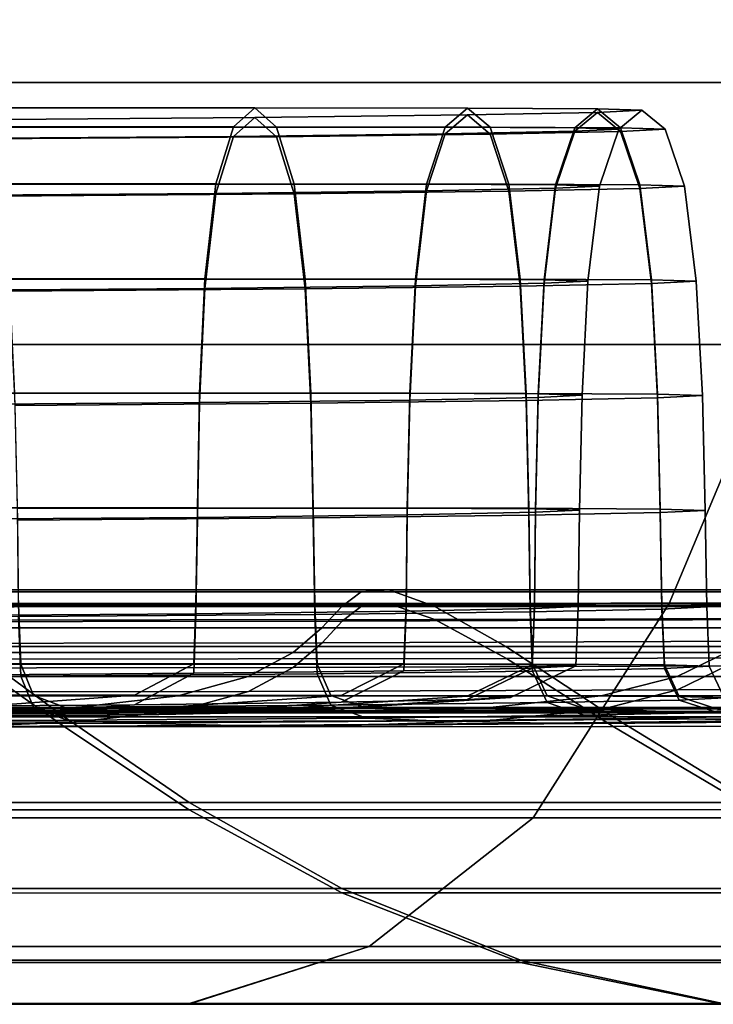
# Model space of a CAD drawing. Units: centimetres. Extents: x 3.7 to 43.7, y -30.9 to 14.4.
# Drawn here: x 9.8 to 9.9, y -27.7 to -27.6 of the extents above; entities that cross this region are included whole.
import ezdxf

# ---------------------------------------------------------------- set-up
doc = ezdxf.new("R2010")
doc.units = ezdxf.units.CM
doc.layers.get('0').update_dxf_attribs({"true_color": 0x8c58e1})

msp = doc.modelspace()

# ---------------------------------------------------------------- linework, layer by layer
at = {"color": 18, "true_color": 0x000000}
for points in [[(9.92123, -27.60503, 91.80889), (9.92819, -27.57632, 91.81796), (9.80594, -27.57632, 91.89989), (9.80023, -27.60503, 91.88998)], [(9.92123, -27.60503, 90.04156), (9.80023, -27.60503, 89.96046), (9.80594, -27.57632, 89.95055), (9.92819, -27.57632, 90.03249)], [(9.92123, -27.60503, 91.80889), (9.80023, -27.60503, 91.88998), (9.79166, -27.63863, 91.87514), (9.9108, -27.63863, 91.7953)], [(9.92123, -27.60503, 90.04156), (9.9108, -27.63863, 90.05515), (9.79166, -27.63863, 89.9753), (9.80023, -27.60503, 89.96046)], [(9.84103, -27.61072, 91.17282), (9.84378, -27.60828, 91.17396), (9.80627, -27.60828, 91.25027), (9.80371, -27.61072, 91.24878)], [(9.84653, -27.61073, 91.17509), (9.80887, -27.61073, 91.25175), (9.80627, -27.60828, 91.25027), (9.84378, -27.60828, 91.17396)], [(9.84103, -27.61072, 91.17282), (9.86816, -27.61074, 91.09262), (9.87103, -27.60831, 91.09338), (9.84378, -27.60828, 91.17396)], [(9.84103, -27.61195, 90.67747), (9.84378, -27.60952, 90.67632), (9.87103, -27.60918, 90.7569), (9.86816, -27.61161, 90.75767)], [(9.84653, -27.61073, 91.17509), (9.84378, -27.60828, 91.17396), (9.87103, -27.60831, 91.09338), (9.87393, -27.61076, 91.09415)], [(9.84653, -27.61197, 90.67519), (9.87393, -27.61163, 90.75613), (9.87103, -27.60918, 90.7569), (9.84378, -27.60952, 90.67632)], [(9.88477, -27.61083, 91.00959), (9.8877, -27.6084, 91.00997), (9.87103, -27.60831, 91.09338), (9.86816, -27.61074, 91.09262)], [(9.88477, -27.61127, 90.8407), (9.86816, -27.61161, 90.75767), (9.87103, -27.60918, 90.7569), (9.8877, -27.60885, 90.84031)], [(9.89066, -27.61084, 91.01036), (9.87393, -27.61076, 91.09415), (9.87103, -27.60831, 91.09338), (9.8877, -27.6084, 91.00997)], [(9.89066, -27.61129, 90.83992), (9.8877, -27.60885, 90.84031), (9.87103, -27.60918, 90.7569), (9.87393, -27.61163, 90.75613)], [(9.88477, -27.61083, 91.00959), (9.89041, -27.611, 90.92514), (9.8934, -27.60857, 90.92514), (9.8877, -27.6084, 91.00997)], [(9.88477, -27.61127, 90.8407), (9.8877, -27.60885, 90.84031), (9.8934, -27.60857, 90.92514), (9.89041, -27.611, 90.92514)], [(9.89066, -27.61084, 91.01036), (9.8877, -27.6084, 91.00997), (9.8934, -27.60857, 90.92514), (9.89636, -27.61101, 90.92514)], [(9.89066, -27.61129, 90.83992), (9.89636, -27.61101, 90.92514), (9.8934, -27.60857, 90.92514), (9.8877, -27.60885, 90.84031)], [(9.84103, -27.61195, 90.67747), (9.80371, -27.61222, 90.60151), (9.80627, -27.6098, 90.60001), (9.84378, -27.60952, 90.67632)], [(9.84653, -27.61197, 90.67519), (9.84378, -27.60952, 90.67632), (9.80627, -27.6098, 90.60001), (9.80887, -27.61225, 90.59853)], [(9.84103, -27.61072, 91.17282), (9.80371, -27.61072, 91.24878), (9.80157, -27.61803, 91.24755), (9.83875, -27.61803, 91.17188)], [(9.84653, -27.61073, 91.17509), (9.84882, -27.61805, 91.17606), (9.811, -27.61805, 91.25301), (9.80887, -27.61073, 91.25175)], [(9.84103, -27.61072, 91.17282), (9.83875, -27.61803, 91.17188), (9.86578, -27.61805, 91.09199), (9.86816, -27.61074, 91.09262)], [(9.84103, -27.61195, 90.67747), (9.86816, -27.61161, 90.75767), (9.86578, -27.61892, 90.75832), (9.83875, -27.61925, 90.67842)], [(9.84653, -27.61073, 91.17509), (9.87393, -27.61076, 91.09415), (9.87631, -27.61808, 91.09481), (9.84882, -27.61805, 91.17606)], [(9.84653, -27.61197, 90.67519), (9.84882, -27.61929, 90.67425), (9.87631, -27.61895, 90.75549), (9.87393, -27.61163, 90.75613)], [(9.88477, -27.61083, 91.00959), (9.86816, -27.61074, 91.09262), (9.86578, -27.61805, 91.09199), (9.88232, -27.61814, 91.00927)], [(9.88477, -27.61127, 90.8407), (9.88232, -27.61858, 90.84103), (9.86578, -27.61892, 90.75832), (9.86816, -27.61161, 90.75767)], [(9.89066, -27.61084, 91.01036), (9.89313, -27.61816, 91.0107), (9.87631, -27.61808, 91.09481), (9.87393, -27.61076, 91.09415)], [(9.89066, -27.61129, 90.83992), (9.87393, -27.61163, 90.75613), (9.87631, -27.61895, 90.75549), (9.89313, -27.61861, 90.83961)], [(9.88477, -27.61083, 91.00959), (9.88232, -27.61814, 91.00927), (9.88794, -27.61831, 90.92515), (9.89041, -27.611, 90.92514)], [(9.88477, -27.61127, 90.8407), (9.89041, -27.611, 90.92514), (9.88794, -27.61831, 90.92515), (9.88232, -27.61858, 90.84103)], [(9.89066, -27.61084, 91.01036), (9.89636, -27.61101, 90.92514), (9.89886, -27.61833, 90.92515), (9.89313, -27.61816, 91.0107)], [(9.89066, -27.61129, 90.83992), (9.89313, -27.61861, 90.83961), (9.89886, -27.61833, 90.92515), (9.89636, -27.61101, 90.92514)], [(9.84103, -27.61195, 90.67747), (9.83875, -27.61925, 90.67842), (9.80157, -27.61953, 90.60275), (9.80371, -27.61222, 90.60151)], [(9.84653, -27.61197, 90.67519), (9.80887, -27.61225, 90.59853), (9.811, -27.61958, 90.5973), (9.84882, -27.61929, 90.67425)], [(9.83737, -27.63021, 91.17133), (9.83875, -27.61803, 91.17188), (9.80157, -27.61803, 91.24755), (9.80029, -27.63021, 91.24682)], [(9.85022, -27.63024, 91.17664), (9.81232, -27.63024, 91.25376), (9.811, -27.61805, 91.25301), (9.84882, -27.61805, 91.17606)], [(9.83737, -27.63021, 91.17133), (9.86435, -27.63024, 91.09161), (9.86578, -27.61805, 91.09199), (9.83875, -27.61803, 91.17188)], [(9.85022, -27.63024, 91.17664), (9.84882, -27.61805, 91.17606), (9.87631, -27.61808, 91.09481), (9.87778, -27.63026, 91.09521)], [(9.88086, -27.63032, 91.00909), (9.88232, -27.61814, 91.00927), (9.86578, -27.61805, 91.09199), (9.86435, -27.63024, 91.09161)], [(9.89462, -27.63035, 91.0109), (9.87778, -27.63026, 91.09521), (9.87631, -27.61808, 91.09481), (9.89313, -27.61816, 91.0107)], [(9.88086, -27.63032, 91.00909), (9.88647, -27.63049, 90.92516), (9.88794, -27.61831, 90.92515), (9.88232, -27.61814, 91.00927)], [(9.89462, -27.63035, 91.0109), (9.89313, -27.61816, 91.0107), (9.89886, -27.61833, 90.92515), (9.90036, -27.63052, 90.92516)], [(9.83737, -27.63143, 90.679), (9.80029, -27.63171, 90.60351), (9.80157, -27.61953, 90.60275), (9.83875, -27.61925, 90.67842)], [(9.85022, -27.63148, 90.67369), (9.84882, -27.61929, 90.67425), (9.811, -27.61958, 90.5973), (9.81232, -27.63177, 90.59657)], [(9.83737, -27.63143, 90.679), (9.83875, -27.61925, 90.67842), (9.86578, -27.61892, 90.75832), (9.86435, -27.6311, 90.75871)], [(9.85022, -27.63148, 90.67369), (9.87778, -27.63115, 90.75512), (9.87631, -27.61895, 90.75549), (9.84882, -27.61929, 90.67425)], [(9.88086, -27.63076, 90.84124), (9.86435, -27.6311, 90.75871), (9.86578, -27.61892, 90.75832), (9.88232, -27.61858, 90.84103)], [(9.89462, -27.6308, 90.83942), (9.89313, -27.61861, 90.83961), (9.87631, -27.61895, 90.75549), (9.87778, -27.63115, 90.75512)], [(9.88086, -27.63076, 90.84124), (9.88232, -27.61858, 90.84103), (9.88794, -27.61831, 90.92515), (9.88647, -27.63049, 90.92516)], [(9.89462, -27.6308, 90.83942), (9.90036, -27.63052, 90.92516), (9.89886, -27.61833, 90.92515), (9.89313, -27.61861, 90.83961)], [(9.83737, -27.63021, 91.17133), (9.80029, -27.63021, 91.24682), (9.79962, -27.64486, 91.24644), (9.83667, -27.64486, 91.17104)], [(9.85022, -27.63024, 91.17664), (9.85095, -27.64489, 91.17695), (9.81299, -27.64489, 91.25417), (9.81232, -27.63024, 91.25376)], [(9.83737, -27.63021, 91.17133), (9.83667, -27.64486, 91.17104), (9.86362, -27.64489, 91.09142), (9.86435, -27.63024, 91.09161)], [(9.85022, -27.63024, 91.17664), (9.87778, -27.63026, 91.09521), (9.87854, -27.64492, 91.09542), (9.85095, -27.64489, 91.17695)], [(9.88086, -27.63032, 91.00909), (9.86435, -27.63024, 91.09161), (9.86362, -27.64489, 91.09142), (9.8801, -27.64497, 91.009)], [(9.88086, -27.63076, 90.84124), (9.8801, -27.64542, 90.84135), (9.86362, -27.64575, 90.75893), (9.86435, -27.6311, 90.75871)], [(9.89462, -27.63035, 91.0109), (9.89539, -27.64501, 91.01102), (9.87854, -27.64492, 91.09542), (9.87778, -27.63026, 91.09521)], [(9.89462, -27.6308, 90.83942), (9.87778, -27.63115, 90.75512), (9.87854, -27.6458, 90.75494), (9.89539, -27.64546, 90.83934)], [(9.88086, -27.63032, 91.00909), (9.8801, -27.64497, 91.009), (9.88571, -27.64514, 90.92518), (9.88647, -27.63049, 90.92516)], [(9.88086, -27.63076, 90.84124), (9.88647, -27.63049, 90.92516), (9.88571, -27.64514, 90.92518), (9.8801, -27.64542, 90.84135)], [(9.89462, -27.63035, 91.0109), (9.90036, -27.63052, 90.92516), (9.90115, -27.64518, 90.92518), (9.89539, -27.64501, 91.01102)], [(9.89462, -27.6308, 90.83942), (9.89539, -27.64546, 90.83934), (9.90115, -27.64518, 90.92518), (9.90036, -27.63052, 90.92516)], [(9.83737, -27.63143, 90.679), (9.83667, -27.64608, 90.67931), (9.79962, -27.64636, 90.60391), (9.80029, -27.63171, 90.60351)], [(9.85022, -27.63148, 90.67369), (9.81232, -27.63177, 90.59657), (9.81299, -27.64643, 90.59619), (9.85095, -27.64614, 90.67341)], [(9.83737, -27.63143, 90.679), (9.86435, -27.6311, 90.75871), (9.86362, -27.64575, 90.75893), (9.83667, -27.64608, 90.67931)], [(9.85022, -27.63148, 90.67369), (9.85095, -27.64614, 90.67341), (9.87854, -27.6458, 90.75494), (9.87778, -27.63115, 90.75512)], [(9.89688, -27.67183, 91.77714), (9.9108, -27.63863, 91.7953), (9.79166, -27.63863, 91.87514), (9.78021, -27.67183, 91.85532)], [(9.89688, -27.67183, 90.07331), (9.78021, -27.67183, 89.99512), (9.79166, -27.63863, 89.9753), (9.9108, -27.63863, 90.05515)], [(9.89688, -27.67183, 91.77714), (10.00241, -27.67183, 91.68441), (10.01859, -27.63863, 91.70059), (9.9108, -27.63863, 91.7953)], [(9.89688, -27.67183, 90.07331), (9.9108, -27.63863, 90.05515), (10.01859, -27.63863, 90.14985), (10.00241, -27.67183, 90.16603)], [(9.8364, -27.65958, 91.17093), (9.83667, -27.64486, 91.17104), (9.79962, -27.64486, 91.24644), (9.79935, -27.65958, 91.24629)], [(9.85126, -27.65961, 91.17709), (9.81332, -27.65961, 91.25435), (9.81299, -27.64489, 91.25417), (9.85095, -27.64489, 91.17695)], [(9.8364, -27.65958, 91.17093), (9.86331, -27.65961, 91.09135), (9.86362, -27.64489, 91.09142), (9.83667, -27.64486, 91.17104)], [(9.8364, -27.6608, 90.67946), (9.83667, -27.64608, 90.67931), (9.86362, -27.64575, 90.75893), (9.86331, -27.66047, 90.75903)], [(9.85126, -27.65961, 91.17709), (9.85095, -27.64489, 91.17695), (9.87854, -27.64492, 91.09542), (9.87888, -27.65964, 91.09553)], [(9.85126, -27.66087, 90.67329), (9.87888, -27.66052, 90.75487), (9.87854, -27.6458, 90.75494), (9.85095, -27.64614, 90.67341)], [(9.87976, -27.65969, 91.00897), (9.8801, -27.64497, 91.009), (9.86362, -27.64489, 91.09142), (9.86331, -27.65961, 91.09135)], [(9.87976, -27.66014, 90.84142), (9.86331, -27.66047, 90.75903), (9.86362, -27.64575, 90.75893), (9.8801, -27.64542, 90.84135)], [(9.89575, -27.65973, 91.01108), (9.87888, -27.65964, 91.09553), (9.87854, -27.64492, 91.09542), (9.89539, -27.64501, 91.01102)], [(9.89575, -27.66018, 90.83931), (9.89539, -27.64546, 90.83934), (9.87854, -27.6458, 90.75494), (9.87888, -27.66052, 90.75487)], [(9.87976, -27.65969, 91.00897), (9.88538, -27.65986, 90.92519), (9.88571, -27.64514, 90.92518), (9.8801, -27.64497, 91.009)], [(9.87976, -27.66014, 90.84142), (9.8801, -27.64542, 90.84135), (9.88571, -27.64514, 90.92518), (9.88538, -27.65986, 90.92519)], [(9.89575, -27.65973, 91.01108), (9.89539, -27.64501, 91.01102), (9.90115, -27.64518, 90.92518), (9.90152, -27.6599, 90.92519)], [(9.89575, -27.66018, 90.83931), (9.90152, -27.6599, 90.92519), (9.90115, -27.64518, 90.92518), (9.89539, -27.64546, 90.83934)], [(9.8364, -27.6608, 90.67946), (9.79935, -27.66108, 90.6041), (9.79962, -27.64636, 90.60391), (9.83667, -27.64608, 90.67931)], [(9.85126, -27.66087, 90.67329), (9.85095, -27.64614, 90.67341), (9.81299, -27.64643, 90.59619), (9.81332, -27.66115, 90.59604)], [(9.8364, -27.65958, 91.17093), (9.79935, -27.65958, 91.24629), (9.79919, -27.67196, 91.24621), (9.83621, -27.67196, 91.17087)], [(9.85126, -27.65961, 91.17709), (9.85144, -27.67199, 91.17718), (9.81348, -27.67199, 91.25446), (9.81332, -27.65961, 91.25435)], [(9.8364, -27.65958, 91.17093), (9.83621, -27.67196, 91.17087), (9.86316, -27.67199, 91.09132), (9.86331, -27.65961, 91.09135)], [(9.85126, -27.65961, 91.17709), (9.87888, -27.65964, 91.09553), (9.87906, -27.67202, 91.09559), (9.85144, -27.67199, 91.17718)], [(9.87976, -27.65969, 91.00897), (9.86331, -27.65961, 91.09135), (9.86316, -27.67199, 91.09132), (9.87961, -27.67207, 91.00896)], [(9.89575, -27.65973, 91.01108), (9.89594, -27.6721, 91.01112), (9.87906, -27.67202, 91.09559), (9.87888, -27.65964, 91.09553)], [(9.87976, -27.65969, 91.00897), (9.87961, -27.67207, 91.00896), (9.88522, -27.67223, 90.92521), (9.88538, -27.65986, 90.92519)], [(9.87976, -27.66014, 90.84142), (9.88538, -27.65986, 90.92519), (9.88522, -27.67223, 90.92521), (9.87961, -27.67251, 90.84145)], [(9.89575, -27.65973, 91.01108), (9.90152, -27.6599, 90.92519), (9.9017, -27.67228, 90.92521), (9.89594, -27.6721, 91.01112)], [(9.8364, -27.6608, 90.67946), (9.83621, -27.67318, 90.67954), (9.79919, -27.67345, 90.6042), (9.79935, -27.66108, 90.6041)], [(9.85126, -27.66087, 90.67329), (9.81332, -27.66115, 90.59604), (9.81348, -27.67352, 90.59596), (9.85144, -27.67324, 90.67323)], [(9.8364, -27.6608, 90.67946), (9.86331, -27.66047, 90.75903), (9.86316, -27.67284, 90.75909), (9.83621, -27.67318, 90.67954)], [(9.85126, -27.66087, 90.67329), (9.85144, -27.67324, 90.67323), (9.87906, -27.6729, 90.75483), (9.87888, -27.66052, 90.75487)], [(9.87976, -27.66014, 90.84142), (9.87961, -27.67251, 90.84145), (9.86316, -27.67284, 90.75909), (9.86331, -27.66047, 90.75903)], [(9.89575, -27.66018, 90.83931), (9.87888, -27.66052, 90.75487), (9.87906, -27.6729, 90.75483), (9.89594, -27.67256, 90.8393)], [(9.89575, -27.66018, 90.83931), (9.89594, -27.67256, 90.8393), (9.9017, -27.67228, 90.92521), (9.90152, -27.6599, 90.92519)], [(9.85739, -27.67035, 91.39645), (9.79056, -27.67035, 91.47254), (9.78833, -27.67223, 91.47032), (9.85492, -27.67223, 91.39454)], [(9.85739, -27.67035, 91.39645), (9.86096, -27.6701, 91.39919), (9.79373, -27.6701, 91.47572), (9.79056, -27.67035, 91.47254)], [(9.86676, -27.6722, 91.40363), (9.79889, -27.6722, 91.48089), (9.79373, -27.6701, 91.47572), (9.86096, -27.6701, 91.39919)], [(9.85739, -27.67035, 91.39645), (9.85492, -27.67223, 91.39454), (9.91104, -27.67223, 91.31078), (9.91376, -27.67035, 91.31236)], [(9.85739, -27.67035, 91.39645), (9.91376, -27.67035, 91.31236), (9.91766, -27.6701, 91.31461), (9.86096, -27.6701, 91.39919)], [(9.86676, -27.6722, 91.40363), (9.86096, -27.6701, 91.39919), (9.91766, -27.6701, 91.31461), (9.92398, -27.6722, 91.31826)], [(9.76581, -27.67962, 91.32617), (9.76553, -27.67199, 91.32597), (9.81348, -27.67199, 91.25446), (9.81375, -27.67962, 91.25462)], [(9.89688, -27.67183, 91.77714), (9.78021, -27.67183, 91.85532), (9.76587, -27.69934, 91.83048), (9.87943, -27.69934, 91.75439)], [(9.89688, -27.67183, 90.07331), (9.87943, -27.69933, 90.09605), (9.76587, -27.69933, 90.01996), (9.78021, -27.67183, 89.99512)], [(9.85236, -27.67498, 91.39258), (9.85492, -27.67223, 91.39454), (9.78833, -27.67223, 91.47032), (9.78604, -27.67498, 91.46804)], [(9.85745, -27.67221, 90.45394), (9.85495, -27.6741, 90.45586), (9.78836, -27.6742, 90.38007), (9.79059, -27.6723, 90.37785)], [(9.85745, -27.67221, 90.45394), (9.79059, -27.6723, 90.37785), (9.79379, -27.67199, 90.37466), (9.86102, -27.67191, 90.4512)], [(9.86682, -27.6739, 90.44675), (9.86102, -27.67191, 90.4512), (9.79379, -27.67199, 90.37466), (9.79895, -27.67398, 90.36949)], [(9.86676, -27.6722, 91.40363), (9.87595, -27.67738, 91.41068), (9.80707, -27.67738, 91.48907), (9.79889, -27.6722, 91.48089)], [(9.83594, -27.67958, 91.17075), (9.83621, -27.67196, 91.17087), (9.79919, -27.67196, 91.24621), (9.79895, -27.67958, 91.24606)], [(9.85175, -27.67962, 91.17731), (9.81375, -27.67962, 91.25462), (9.81348, -27.67199, 91.25446), (9.85144, -27.67199, 91.17718)], [(9.83594, -27.67958, 91.17075), (9.86285, -27.67961, 91.09125), (9.86316, -27.67199, 91.09132), (9.83621, -27.67196, 91.17087)], [(9.85175, -27.67962, 91.17731), (9.85144, -27.67199, 91.17718), (9.87906, -27.67202, 91.09559), (9.87936, -27.67965, 91.09567)], [(9.85236, -27.67498, 91.39258), (9.90823, -27.67498, 91.30917), (9.91104, -27.67223, 91.31078), (9.85492, -27.67223, 91.39454)], [(9.85745, -27.67221, 90.45394), (9.91382, -27.67202, 90.53805), (9.9111, -27.67392, 90.53963), (9.85495, -27.6741, 90.45586)], [(9.85745, -27.67221, 90.45394), (9.86102, -27.67191, 90.4512), (9.91772, -27.67173, 90.5358), (9.91382, -27.67202, 90.53805)], [(9.86682, -27.6739, 90.44675), (9.92404, -27.67373, 90.53214), (9.91772, -27.67173, 90.5358), (9.86102, -27.67191, 90.4512)], [(9.8793, -27.6797, 91.00893), (9.87961, -27.67207, 91.00896), (9.86316, -27.67199, 91.09132), (9.86285, -27.67961, 91.09125)], [(9.86676, -27.6722, 91.40363), (9.92398, -27.6722, 91.31826), (9.93402, -27.67738, 91.32404), (9.87595, -27.67738, 91.41068)], [(9.89627, -27.67973, 91.01116), (9.87936, -27.67965, 91.09567), (9.87906, -27.67202, 91.09559), (9.89594, -27.6721, 91.01112)], [(9.8793, -27.6797, 91.00893), (9.88492, -27.67986, 90.92522), (9.88522, -27.67223, 90.92521), (9.87961, -27.67207, 91.00896)], [(9.8793, -27.68014, 90.8415), (9.87961, -27.67251, 90.84145), (9.88522, -27.67223, 90.92521), (9.88492, -27.67986, 90.92522)], [(9.89688, -27.67183, 91.77714), (9.87943, -27.69934, 91.75439), (9.98215, -27.69934, 91.66414), (10.00241, -27.67183, 91.68441)], [(9.89688, -27.67183, 90.07331), (10.00241, -27.67183, 90.16603), (9.98215, -27.69933, 90.1863), (9.87943, -27.69933, 90.09605)], [(9.89627, -27.67973, 91.01116), (9.89594, -27.6721, 91.01112), (9.9017, -27.67228, 90.92521), (9.90201, -27.6799, 90.92522)], [(9.89627, -27.68018, 90.83926), (9.90201, -27.6799, 90.92522), (9.9017, -27.67228, 90.92521), (9.89594, -27.67256, 90.8393)], [(9.76581, -27.68132, 90.52425), (9.81375, -27.68115, 90.59581), (9.81348, -27.67352, 90.59596), (9.76553, -27.67369, 90.52444)], [(9.83594, -27.6808, 90.67967), (9.79895, -27.68108, 90.60437), (9.79919, -27.67345, 90.6042), (9.83621, -27.67318, 90.67954)], [(9.85175, -27.68087, 90.67313), (9.85144, -27.67324, 90.67323), (9.81348, -27.67352, 90.59596), (9.81375, -27.68115, 90.59581)], [(9.83594, -27.6808, 90.67967), (9.83621, -27.67318, 90.67954), (9.86316, -27.67284, 90.75909), (9.86285, -27.68047, 90.75919)], [(9.85175, -27.68087, 90.67313), (9.87936, -27.68053, 90.75475), (9.87906, -27.6729, 90.75483), (9.85144, -27.67324, 90.67323)], [(9.8793, -27.68014, 90.8415), (9.86285, -27.68047, 90.75919), (9.86316, -27.67284, 90.75909), (9.87961, -27.67251, 90.84145)], [(9.86682, -27.6739, 90.44675), (9.87601, -27.67891, 90.4397), (9.93408, -27.67876, 90.52635), (9.92404, -27.67373, 90.53214)], [(9.89627, -27.68018, 90.83926), (9.89594, -27.67256, 90.8393), (9.87906, -27.6729, 90.75483), (9.87936, -27.68053, 90.75475)], [(9.85236, -27.67498, 91.39258), (9.78604, -27.67498, 91.46804), (9.78278, -27.67813, 91.46478), (9.84869, -27.67813, 91.38977)], [(9.85239, -27.67688, 90.45784), (9.78607, -27.67697, 90.38237), (9.78836, -27.6742, 90.38007), (9.85495, -27.6741, 90.45586)], [(9.86682, -27.6739, 90.44675), (9.79895, -27.67398, 90.36949), (9.80713, -27.67898, 90.36131), (9.87601, -27.67891, 90.4397)], [(9.85236, -27.67498, 91.39258), (9.84869, -27.67813, 91.38977), (9.90424, -27.67813, 91.30686), (9.90823, -27.67498, 91.30917)], [(9.85239, -27.67688, 90.45784), (9.85495, -27.6741, 90.45586), (9.9111, -27.67392, 90.53963), (9.90829, -27.67669, 90.54124)], [(9.7392, -27.6864, 91.57166), (9.72867, -27.67738, 91.55794), (9.80707, -27.67738, 91.48907), (9.81931, -27.6864, 91.5013)], [(9.85239, -27.67688, 90.45784), (9.84869, -27.68005, 90.46066), (9.78281, -27.68014, 90.38564), (9.78607, -27.67697, 90.38237)], [(9.88965, -27.6864, 91.4212), (9.81931, -27.6864, 91.5013), (9.80707, -27.67738, 91.48907), (9.87595, -27.67738, 91.41068)], [(9.85239, -27.67688, 90.45784), (9.90829, -27.67669, 90.54124), (9.90427, -27.67986, 90.54356), (9.84869, -27.68005, 90.46066)], [(9.88965, -27.6864, 91.4212), (9.87595, -27.67738, 91.41068), (9.93402, -27.67738, 91.32404), (9.94897, -27.6864, 91.3327)], [(9.8429, -27.6812, 91.38533), (9.84869, -27.67813, 91.38977), (9.78278, -27.67813, 91.46478), (9.77762, -27.6812, 91.45963)], [(9.8429, -27.6812, 91.38533), (9.89792, -27.6812, 91.30322), (9.90424, -27.67813, 91.30686), (9.84869, -27.67813, 91.38977)], [(9.88971, -27.68763, 90.42919), (9.94904, -27.68751, 90.51772), (9.93408, -27.67876, 90.52635), (9.87601, -27.67891, 90.4397)], [(9.94153, -27.6812, 91.2145), (9.94827, -27.67813, 91.21729), (9.90424, -27.67813, 91.30686), (9.89792, -27.6812, 91.30322)], [(9.73926, -27.68771, 90.27872), (9.81937, -27.68769, 90.34909), (9.80713, -27.67898, 90.36131), (9.72873, -27.67901, 90.29243)], [(9.76581, -27.67962, 91.32617), (9.81375, -27.67962, 91.25462), (9.8154, -27.68365, 91.25557), (9.7673, -27.68365, 91.32733)], [(9.84293, -27.68312, 90.4651), (9.77765, -27.68322, 90.39081), (9.78281, -27.68014, 90.38564), (9.84869, -27.68005, 90.46066)], [(9.83594, -27.67958, 91.17075), (9.79895, -27.67958, 91.24606), (9.79193, -27.68362, 91.24441), (9.82834, -27.68362, 91.16934)], [(9.88971, -27.68763, 90.42919), (9.87601, -27.67891, 90.4397), (9.80713, -27.67898, 90.36131), (9.81937, -27.68769, 90.34909)], [(9.85175, -27.67962, 91.17731), (9.85352, -27.68365, 91.17803), (9.8154, -27.68365, 91.25557), (9.81375, -27.67962, 91.25462)], [(9.83594, -27.67958, 91.17075), (9.82834, -27.68362, 91.16934), (9.85483, -27.68365, 91.09023), (9.86285, -27.67961, 91.09125)], [(9.84293, -27.68312, 90.4651), (9.84869, -27.68005, 90.46066), (9.90427, -27.67986, 90.54356), (9.89795, -27.68293, 90.54722)], [(9.85175, -27.67962, 91.17731), (9.87936, -27.67965, 91.09567), (9.88123, -27.68369, 91.09617), (9.85352, -27.68365, 91.17803)], [(9.8793, -27.6797, 91.00893), (9.86285, -27.67961, 91.09125), (9.85483, -27.68365, 91.09023), (9.871, -27.68373, 91.0084)], [(9.8793, -27.6797, 91.00893), (9.871, -27.68373, 91.0084), (9.87653, -27.6839, 90.92522), (9.88492, -27.67986, 90.92522)], [(9.8793, -27.68014, 90.8415), (9.88492, -27.67986, 90.92522), (9.87653, -27.6839, 90.92522), (9.871, -27.68417, 90.84204)], [(9.89627, -27.67973, 91.01116), (9.89816, -27.68377, 91.01141), (9.88123, -27.68369, 91.09617), (9.87936, -27.67965, 91.09567)], [(9.89627, -27.67973, 91.01116), (9.90201, -27.6799, 90.92522), (9.90393, -27.68394, 90.92522), (9.89816, -27.68377, 91.01141)], [(9.89627, -27.68018, 90.83926), (9.89816, -27.68423, 90.83902), (9.90393, -27.68394, 90.92522), (9.90201, -27.6799, 90.92522)], [(9.94153, -27.68261, 90.63593), (9.89795, -27.68293, 90.54722), (9.90427, -27.67986, 90.54356), (9.94827, -27.67954, 90.63314)], [(9.76581, -27.68132, 90.52425), (9.7673, -27.68537, 90.52311), (9.8154, -27.6852, 90.59486), (9.81375, -27.68115, 90.59581)], [(9.8429, -27.6812, 91.38533), (9.77762, -27.6812, 91.45963), (9.76965, -27.68371, 91.45166), (9.83395, -27.68371, 91.37847)], [(9.83594, -27.6808, 90.67967), (9.82834, -27.68483, 90.68114), (9.79193, -27.6851, 90.60615), (9.79895, -27.68108, 90.60437)], [(9.85175, -27.68087, 90.67313), (9.81375, -27.68115, 90.59581), (9.8154, -27.6852, 90.59486), (9.85352, -27.68491, 90.6724)], [(9.83594, -27.6808, 90.67967), (9.86285, -27.68047, 90.75919), (9.85483, -27.6845, 90.76022), (9.82834, -27.68483, 90.68114)], [(9.8429, -27.6812, 91.38533), (9.83395, -27.68371, 91.37847), (9.88818, -27.68371, 91.29758), (9.89792, -27.6812, 91.30322)], [(9.85175, -27.68087, 90.67313), (9.85352, -27.68491, 90.6724), (9.88123, -27.68457, 90.75427), (9.87936, -27.68053, 90.75475)], [(9.8793, -27.68014, 90.8415), (9.871, -27.68417, 90.84204), (9.85483, -27.6845, 90.76022), (9.86285, -27.68047, 90.75919)], [(9.89627, -27.68018, 90.83926), (9.87936, -27.68053, 90.75475), (9.88123, -27.68457, 90.75427), (9.89816, -27.68423, 90.83902)], [(9.94153, -27.6812, 91.2145), (9.89792, -27.6812, 91.30322), (9.88818, -27.68371, 91.29758), (9.93112, -27.68371, 91.21019)], [(9.82086, -27.68517, 91.36841), (9.83395, -27.68371, 91.37847), (9.76965, -27.68371, 91.45166), (9.75797, -27.68517, 91.43997)], [(9.77124, -27.68527, 91.33035), (9.7673, -27.68365, 91.32733), (9.8154, -27.68365, 91.25557), (9.8197, -27.68527, 91.25805)], [(9.84293, -27.68312, 90.4651), (9.83395, -27.68562, 90.47196), (9.76968, -27.68571, 90.39877), (9.77765, -27.68322, 90.39081)], [(9.80624, -27.68522, 91.16538), (9.82834, -27.68362, 91.16934), (9.79193, -27.68362, 91.24441), (9.77161, -27.68522, 91.23981)], [(9.80624, -27.68522, 91.16538), (9.83145, -27.68525, 91.08734), (9.85483, -27.68365, 91.09023), (9.82834, -27.68362, 91.16934)], [(9.85809, -27.68527, 91.17993), (9.8197, -27.68527, 91.25805), (9.8154, -27.68365, 91.25557), (9.85352, -27.68365, 91.17803)], [(9.82086, -27.68517, 91.36841), (9.87387, -27.68517, 91.28931), (9.88818, -27.68371, 91.29758), (9.83395, -27.68371, 91.37847)], [(9.84683, -27.68534, 91.00688), (9.871, -27.68373, 91.0084), (9.85483, -27.68365, 91.09023), (9.83145, -27.68525, 91.08734)], [(9.84293, -27.68312, 90.4651), (9.89795, -27.68293, 90.54722), (9.88818, -27.68543, 90.55286), (9.83395, -27.68562, 90.47196)], [(9.84683, -27.68534, 91.00688), (9.85208, -27.6855, 90.92522), (9.87653, -27.6839, 90.92522), (9.871, -27.68373, 91.0084)], [(9.85809, -27.68527, 91.17993), (9.85352, -27.68365, 91.17803), (9.88123, -27.68369, 91.09617), (9.88599, -27.6853, 91.09745)], [(9.91586, -27.68517, 91.20387), (9.93112, -27.68371, 91.21019), (9.88818, -27.68371, 91.29758), (9.87387, -27.68517, 91.28931)], [(9.90308, -27.68539, 91.01206), (9.88599, -27.6853, 91.09745), (9.88123, -27.68369, 91.09617), (9.89816, -27.68377, 91.01141)], [(9.94153, -27.68261, 90.63593), (9.93112, -27.68511, 90.64025), (9.88818, -27.68543, 90.55286), (9.89795, -27.68293, 90.54722)], [(9.90308, -27.68539, 91.01206), (9.89816, -27.68377, 91.01141), (9.90393, -27.68394, 90.92522), (9.90887, -27.68556, 90.92522)], [(9.80624, -27.68641, 90.68524), (9.77161, -27.68667, 90.61109), (9.79193, -27.6851, 90.60615), (9.82834, -27.68483, 90.68114)], [(9.80624, -27.68641, 90.68524), (9.82834, -27.68483, 90.68114), (9.85483, -27.6845, 90.76022), (9.83145, -27.68609, 90.76315)], [(9.85809, -27.68654, 90.67051), (9.85352, -27.68491, 90.6724), (9.8154, -27.6852, 90.59486), (9.8197, -27.68682, 90.59239)], [(9.84683, -27.68577, 90.84356), (9.83145, -27.68609, 90.76315), (9.85483, -27.6845, 90.76022), (9.871, -27.68417, 90.84204)], [(9.84683, -27.68577, 90.84356), (9.871, -27.68417, 90.84204), (9.87653, -27.6839, 90.92522), (9.85208, -27.6855, 90.92522)], [(9.85809, -27.68654, 90.67051), (9.88599, -27.68619, 90.75299), (9.88123, -27.68457, 90.75427), (9.85352, -27.68491, 90.6724)], [(9.91586, -27.68654, 90.64658), (9.87387, -27.68686, 90.56113), (9.88818, -27.68543, 90.55286), (9.93112, -27.68511, 90.64025)], [(9.90308, -27.68585, 90.83838), (9.89816, -27.68423, 90.83902), (9.88123, -27.68457, 90.75427), (9.88599, -27.68619, 90.75299)], [(9.90308, -27.68585, 90.83838), (9.90887, -27.68556, 90.92522), (9.90393, -27.68394, 90.92522), (9.89816, -27.68423, 90.83902)], [(9.7392, -27.6864, 91.57166), (9.81931, -27.6864, 91.5013), (9.83533, -27.69736, 91.51732), (9.75302, -27.69736, 91.58964)], [(9.82086, -27.68517, 91.36841), (9.75797, -27.68517, 91.43997), (9.74457, -27.68581, 91.42655), (9.80579, -27.68581, 91.35686)], [(9.82086, -27.68704, 90.48203), (9.75797, -27.68713, 90.41047), (9.76968, -27.68571, 90.39877), (9.83395, -27.68562, 90.47196)], [(9.80624, -27.68522, 91.16538), (9.76242, -27.68555, 91.15762), (9.7851, -27.68559, 91.08168), (9.83145, -27.68525, 91.08734)], [(9.80624, -27.68641, 90.68524), (9.83145, -27.68609, 90.76315), (9.7851, -27.68639, 90.76888), (9.76242, -27.68669, 90.69328)], [(9.77124, -27.687, 90.5201), (9.8197, -27.68682, 90.59239), (9.8154, -27.6852, 90.59486), (9.7673, -27.68537, 90.52311)], [(9.77124, -27.68527, 91.33035), (9.8197, -27.68527, 91.25805), (9.82791, -27.68563, 91.26279), (9.77875, -27.68563, 91.33611)], [(9.79102, -27.68589, 91.34552), (9.77875, -27.68563, 91.33611), (9.82791, -27.68563, 91.26279), (9.84128, -27.68589, 91.27052)], [(9.84683, -27.68534, 91.00688), (9.83145, -27.68525, 91.08734), (9.7851, -27.68559, 91.08168), (9.79895, -27.68568, 91.00391)], [(9.84683, -27.68577, 90.84356), (9.79895, -27.68609, 90.84653), (9.7851, -27.68639, 90.76888), (9.83145, -27.68609, 90.76315)], [(9.79102, -27.68589, 91.34552), (9.84128, -27.68589, 91.27052), (9.85742, -27.68581, 91.27982), (9.80579, -27.68581, 91.35686)], [(9.84683, -27.68534, 91.00688), (9.79895, -27.68568, 91.00391), (9.80365, -27.68584, 90.92522), (9.85208, -27.6855, 90.92522)], [(9.84683, -27.68577, 90.84356), (9.85208, -27.6855, 90.92522), (9.80365, -27.68584, 90.92522), (9.79895, -27.68609, 90.84653)], [(9.82086, -27.68517, 91.36841), (9.80579, -27.68581, 91.35686), (9.85742, -27.68581, 91.27982), (9.87387, -27.68517, 91.28931)], [(9.88965, -27.6864, 91.4212), (9.90765, -27.69736, 91.43501), (9.83533, -27.69736, 91.51732), (9.81931, -27.6864, 91.5013)], [(9.85809, -27.68527, 91.17993), (9.86682, -27.68563, 91.18356), (9.82791, -27.68563, 91.26279), (9.8197, -27.68527, 91.25805)], [(9.82086, -27.68704, 90.48203), (9.83395, -27.68562, 90.47196), (9.88818, -27.68543, 90.55286), (9.87387, -27.68686, 90.56113)], [(9.8811, -27.68589, 91.18947), (9.84128, -27.68589, 91.27052), (9.82791, -27.68563, 91.26279), (9.86682, -27.68563, 91.18356)], [(9.8811, -27.68589, 91.18947), (9.89832, -27.68581, 91.19659), (9.85742, -27.68581, 91.27982), (9.84128, -27.68589, 91.27052)], [(9.91586, -27.68517, 91.20387), (9.87387, -27.68517, 91.28931), (9.85742, -27.68581, 91.27982), (9.89832, -27.68581, 91.19659)], [(9.85809, -27.68527, 91.17993), (9.88599, -27.6853, 91.09745), (9.89514, -27.68566, 91.0999), (9.86682, -27.68563, 91.18356)], [(9.85809, -27.68654, 90.67051), (9.86682, -27.68691, 90.66689), (9.89514, -27.68656, 90.75054), (9.88599, -27.68619, 90.75299)], [(9.8811, -27.68589, 91.18947), (9.86682, -27.68563, 91.18356), (9.89514, -27.68566, 91.0999), (9.91006, -27.68592, 91.1039)], [(9.8811, -27.68589, 91.18947), (9.91006, -27.68592, 91.1039), (9.92807, -27.68584, 91.10872), (9.89832, -27.68581, 91.19659)], [(9.90308, -27.68539, 91.01206), (9.91245, -27.68575, 91.0133), (9.89514, -27.68566, 91.0999), (9.88599, -27.6853, 91.09745)], [(9.90308, -27.68585, 90.83838), (9.88599, -27.68619, 90.75299), (9.89514, -27.68656, 90.75054), (9.91245, -27.68621, 90.83714)], [(9.88965, -27.6864, 91.4212), (9.94897, -27.6864, 91.3327), (9.96863, -27.69736, 91.34402), (9.90765, -27.69736, 91.43501)], [(9.92776, -27.68601, 91.01532), (9.91006, -27.68592, 91.1039), (9.89514, -27.68566, 91.0999), (9.91245, -27.68575, 91.0133)], [(9.92776, -27.68649, 90.83513), (9.91245, -27.68621, 90.83714), (9.89514, -27.68656, 90.75054), (9.91006, -27.68684, 90.74654)], [(9.91586, -27.68517, 91.20387), (9.89832, -27.68581, 91.19659), (9.92807, -27.68584, 91.10872), (9.94638, -27.6852, 91.11363)], [(9.91586, -27.68654, 90.64658), (9.94638, -27.68617, 90.73681), (9.92807, -27.68679, 90.74172), (9.89832, -27.68716, 90.65385)], [(9.82086, -27.68704, 90.48203), (9.80579, -27.68765, 90.49358), (9.74457, -27.68774, 90.42389), (9.75797, -27.68713, 90.41047)], [(9.77124, -27.687, 90.5201), (9.77875, -27.68738, 90.51433), (9.82791, -27.6872, 90.58765), (9.8197, -27.68682, 90.59239)], [(9.79102, -27.68768, 90.50492), (9.84128, -27.6875, 90.57993), (9.82791, -27.6872, 90.58765), (9.77875, -27.68738, 90.51433)], [(9.79102, -27.68768, 90.50492), (9.80579, -27.68765, 90.49358), (9.85742, -27.68747, 90.57062), (9.84128, -27.6875, 90.57993)], [(9.82086, -27.68704, 90.48203), (9.87387, -27.68686, 90.56113), (9.85742, -27.68747, 90.57062), (9.80579, -27.68765, 90.49358)], [(9.88971, -27.68763, 90.42919), (9.81937, -27.68769, 90.34909), (9.83536, -27.6983, 90.33308), (9.90768, -27.69826, 90.41541)], [(9.85809, -27.68654, 90.67051), (9.8197, -27.68682, 90.59239), (9.82791, -27.6872, 90.58765), (9.86682, -27.68691, 90.66689)], [(9.8811, -27.6872, 90.66097), (9.86682, -27.68691, 90.66689), (9.82791, -27.6872, 90.58765), (9.84128, -27.6875, 90.57993)], [(9.8811, -27.6872, 90.66097), (9.84128, -27.6875, 90.57993), (9.85742, -27.68747, 90.57062), (9.89832, -27.68716, 90.65385)], [(9.91586, -27.68654, 90.64658), (9.89832, -27.68716, 90.65385), (9.85742, -27.68747, 90.57062), (9.87387, -27.68686, 90.56113)], [(9.8811, -27.6872, 90.66097), (9.91006, -27.68684, 90.74654), (9.89514, -27.68656, 90.75054), (9.86682, -27.68691, 90.66689)], [(9.8811, -27.6872, 90.66097), (9.89832, -27.68716, 90.65385), (9.92807, -27.68679, 90.74172), (9.91006, -27.68684, 90.74654)], [(9.88971, -27.68763, 90.42919), (9.90768, -27.69826, 90.41541), (9.96866, -27.69817, 90.50639), (9.94904, -27.68751, 90.51772)], [(9.73926, -27.68771, 90.27872), (9.75305, -27.69831, 90.26076), (9.83536, -27.6983, 90.33308), (9.81937, -27.68769, 90.34909)], [(9.76987, -27.70839, 91.61161), (9.75302, -27.69736, 91.58964), (9.83533, -27.69736, 91.51732), (9.85492, -27.70839, 91.5369)], [(9.92963, -27.70839, 91.45187), (9.85492, -27.70839, 91.5369), (9.83533, -27.69736, 91.51732), (9.90765, -27.69736, 91.43501)], [(9.7699, -27.70899, 90.2388), (9.85492, -27.70898, 90.31351), (9.83536, -27.6983, 90.33308), (9.75305, -27.69831, 90.26076)], [(9.92966, -27.70895, 90.39856), (9.90768, -27.69826, 90.41541), (9.83536, -27.6983, 90.33308), (9.85492, -27.70898, 90.31351)], [(9.8584, -27.71584, 90.12344), (9.74863, -27.71584, 90.04985), (9.76587, -27.69933, 90.01996), (9.87943, -27.69933, 90.09605)], [(9.8584, -27.71584, 91.72701), (9.87943, -27.69934, 91.75439), (9.76587, -27.69934, 91.83048), (9.74863, -27.71584, 91.8006)], [(9.8584, -27.71584, 90.12344), (9.87943, -27.69933, 90.09605), (9.98215, -27.69933, 90.1863), (9.95773, -27.71584, 90.2107)], [(9.8584, -27.71584, 91.72701), (9.95773, -27.71584, 91.63974), (9.98215, -27.69934, 91.66414), (9.87943, -27.69934, 91.75439)], [(9.76987, -27.70839, 91.61161), (9.85492, -27.70839, 91.5369), (9.87781, -27.71761, 91.5598), (9.78958, -27.71761, 91.63731)], [(9.7699, -27.70899, 90.2388), (9.78958, -27.71791, 90.21312), (9.87781, -27.71791, 90.29063), (9.85492, -27.70898, 90.31351)], [(9.92963, -27.70839, 91.45187), (9.95532, -27.71761, 91.47158), (9.87781, -27.71761, 91.5598), (9.85492, -27.70839, 91.5369)], [(9.92966, -27.70895, 90.39856), (9.85492, -27.70898, 90.31351), (9.87781, -27.71791, 90.29063), (9.95532, -27.71789, 90.37885)], [(9.8584, -27.71584, 91.72701), (9.74863, -27.71584, 91.8006), (9.72974, -27.72316, 91.76786), (9.83539, -27.72316, 91.69702)], [(9.8584, -27.71584, 90.12344), (9.83542, -27.72319, 90.15342), (9.72974, -27.72319, 90.08258), (9.74863, -27.71584, 90.04985)], [(9.8584, -27.71584, 91.72701), (9.83539, -27.72316, 91.69702), (9.93103, -27.72316, 91.61302), (9.95773, -27.71584, 91.63974)], [(9.8584, -27.71584, 90.12344), (9.95773, -27.71584, 90.2107), (9.93103, -27.72319, 90.23742), (9.83542, -27.72319, 90.15342)], [(9.81195, -27.72315, 91.66645), (9.78958, -27.71761, 91.63731), (9.87781, -27.71761, 91.5598), (9.90378, -27.72315, 91.58577)], [(9.81195, -27.72326, 90.18398), (9.90378, -27.72326, 90.26466), (9.87781, -27.71791, 90.29063), (9.78958, -27.71791, 90.21312)], [(9.98447, -27.72315, 91.49394), (9.90378, -27.72315, 91.58577), (9.87781, -27.71761, 91.5598), (9.95532, -27.71761, 91.47158)], [(9.98447, -27.72326, 90.3565), (9.95532, -27.71789, 90.37885), (9.87781, -27.71791, 90.29063), (9.90378, -27.72326, 90.26466)], [(9.81195, -27.72315, 91.66645), (9.83539, -27.72316, 91.69702), (9.72974, -27.72316, 91.76786), (9.71045, -27.72315, 91.73448)], [(9.81195, -27.72326, 90.18398), (9.71045, -27.72326, 90.11596), (9.72974, -27.72319, 90.08258), (9.83542, -27.72319, 90.15342)], [(9.81195, -27.72315, 91.66645), (9.90378, -27.72315, 91.58577), (9.93103, -27.72316, 91.61302), (9.83539, -27.72316, 91.69702)], [(9.81195, -27.72326, 90.18398), (9.83542, -27.72319, 90.15342), (9.93103, -27.72319, 90.23742), (9.90378, -27.72326, 90.26466)]]:
    msp.add_3dface(points, dxfattribs=at)

doc.saveas('drawing.dxf')
